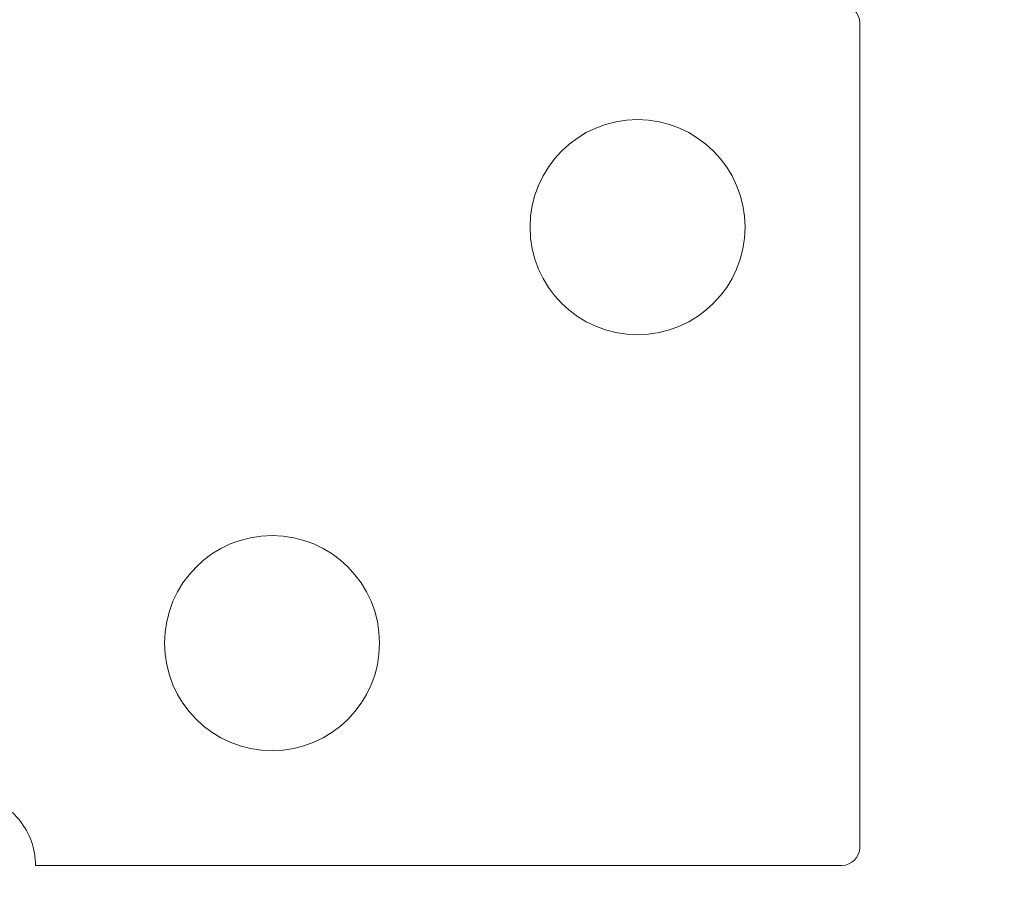
# Model space of a CAD drawing. Units: millimetres. Extents: x 25 to 2948, y 25 to 2078.
# Drawn here: x 479 to 507, y 1083 to 1108 of the extents above; entities that cross this region are included whole.
import ezdxf

# ---------------------------------------------------------------- set-up
doc = ezdxf.new("R2010")
doc.units = ezdxf.units.MM
doc.header["$LTSCALE"] = 2.5
doc.layers.add('Dimensions(ISO)', color=7, linetype='Continuous', lineweight=25)
doc.layers.add('Visible Edges(ISO)', color=7, linetype='Continuous', lineweight=18)
doc.styles.add('Current-BSI', font='arial.ttf')
doc.dimstyles.new('DEFAULT-ISO', dxfattribs={"dimscale": 2.5, "dimtxt": 10, "dimasz": 2.5, "dimexe": 3.175, "dimexo": 0, "dimgap": 0.762, "dimtad": 1, "dimdec": 0, "dimrnd": 1e-08, "dimzin": 0, "dimdsep": 46, "dimtxsty": 'Current-BSI', "dimcen": 0.09, "dimdle": 10, "dimclrd": 7, "dimclre": 7, "dimclrt": 7, "dimazin": 0, "dimtfac": 0.35, "dimtmove": 0, "dimatfit": 3, "dimfxl": 1, "dimtolj": 1, "dimtzin": 0, "dimlwd": 25, "dimlwe": 25, "dimarcsym": 0})

# ---------------------------------------------------------------- blocks, each defined once
blk = doc.blocks.new('*D12')
at = {"layer": 'Defpoints', "color": 0, "linetype": 'Continuous'}
for p in [(477.492, 1213.901), (522.492, 1213.901), (522.492, 1213.901)]:
    blk.add_point(p, dxfattribs=at)
at = {"layer": 'Dimensions(ISO)', "color": 7, "linetype": 'Continuous', "lineweight": 25}
for p, q in [((477.492, 1213.901), (241.869, 1213.901)), ((516.242, 1213.901), (483.742, 1213.901))]:
    blk.add_line(p, q, dxfattribs=at)
at = {"layer": 'Dimensions(ISO)', "color": 7, "linetype": 'Continuous'}
for points in [[(483.742, 1214.942), (483.742, 1212.859), (477.492, 1213.901)], [(516.242, 1214.942), (516.242, 1212.859), (522.492, 1213.901)]]:
    blk.add_solid(points, dxfattribs=at)
at = {"layer": 'Dimensions(ISO)', "color": 7, "linetype": 'Continuous', "lineweight": 25, "insert": (243.774, 1241.319), "char_height": 25, "attachment_point": 1, "style": 'Current-BSI'}
blk.add_mtext('\\A1; \\fArial|b0|i0;\\H24.9682;T = 35 MIN', dxfattribs=at)

msp = doc.modelspace()

# ---------------------------------------------------------------- linework, layer by layer
at = {"layer": 'Visible Edges(ISO)', "color": 5}
for p, q in [((502.492, 1107.488), (502.492, 1084.488)), ((479.492, 1083.988), (501.992, 1083.988))]:
    msp.add_line(p, q, dxfattribs=at)
for centre in [(496.292, 1101.788), (486.092, 1090.188)]:
    msp.add_circle(centre, 3, dxfattribs=at)
for centre, radius, start, end in [((501.992, 1107.488), 0.5, 0, 90), ((477.492, 1083.988), 2, 0, 38.8178), ((501.992, 1084.488), 0.5, 270, 0)]:
    msp.add_arc(centre, radius, start, end, dxfattribs=at)
msp.add_open_spline([(479.051, 1085.242), (478.961, 1085.353), (478.856, 1085.459), (478.584, 1085.676), (478.408, 1085.776), (478.057, 1085.917), (477.856, 1085.964), (477.606, 1085.986), (477.548, 1085.988), (477.492, 1085.988)], degree=3, knots=[0.7430533, 0.7430533, 0.7430533, 0.7430533, 0.7843401, 0.7843401, 0.8406749, 0.8406749, 0.9015016, 0.9015016, 0.9199232, 0.9199232, 0.9199232, 0.9199232], dxfattribs=at)

# ---------------------------------------------------------------- dimensions: what is measured, and where the dimension line sits
at = {"layer": 'Dimensions(ISO)', "color": 7, "linetype": 'Continuous', "lineweight": 25}
dim = msp.add_linear_dim(base=(522.492, 1213.901), p1=(477.492, 1213.901), p2=(522.492, 1213.901), text=' \\fArial|b0|i0;\\H24.9682;T = 35 MIN', dimstyle='DEFAULT-ISO', override={"dimgap": 0.762, "dimdec": 0, "dimse1": 1, "dimse2": 1, "dimtol": 0, "dimlim": 0, "dimtp": 0, "dimtm": 0, "dimtdec": 2, "dimtofl": 0, "dimatfit": 2}, dxfattribs=at)
dim.commit()
dim.dimension.update_dxf_attribs({"geometry": '*D12', "text_midpoint": (333.936, 1213.901), "dimtype": 160})

doc.saveas('drawing.dxf')
